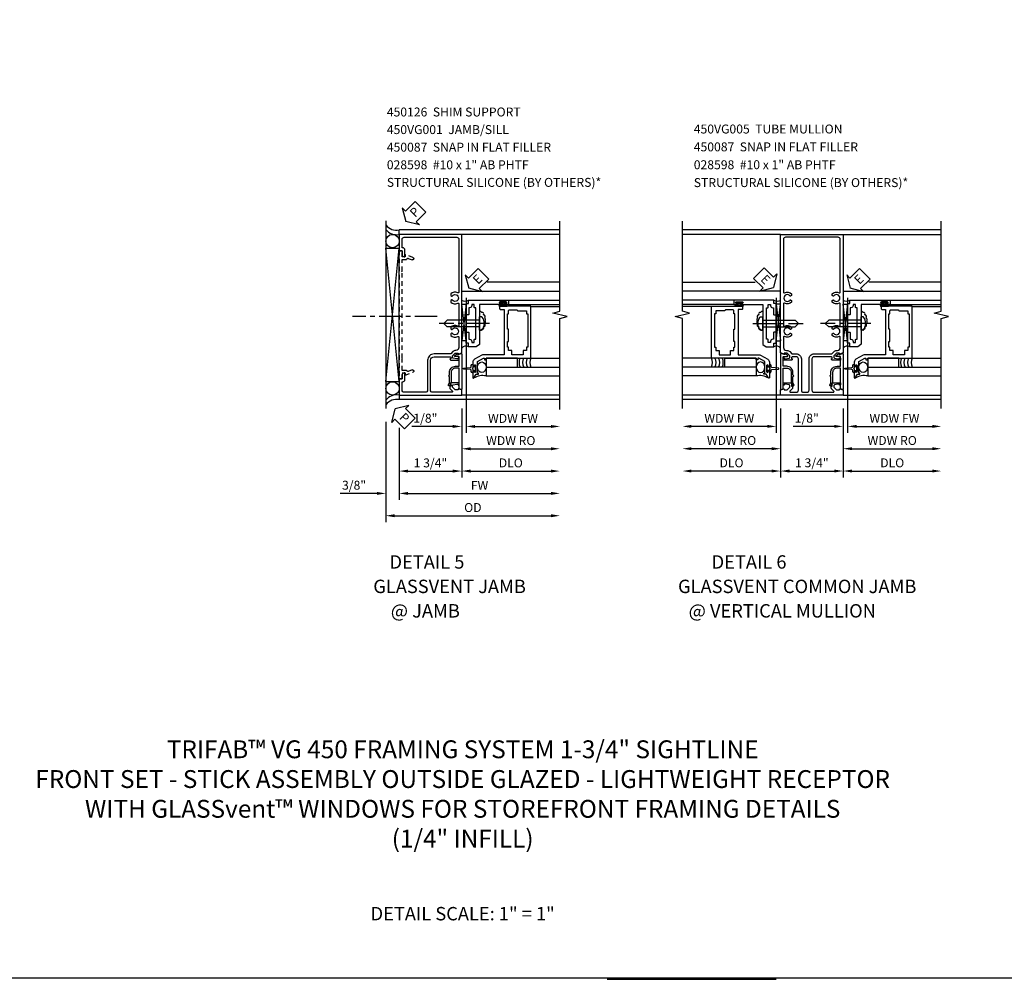
# Model space of a CAD drawing. Extents: x 0 to 92, y 0 to 61.
# Drawn here: x 23.2 to 50.8, y 0 to 26.8 of the extents above; entities that cross this region are included whole.
import ezdxf

# ---------------------------------------------------------------- set-up
doc = ezdxf.new("R2010")
doc.units = 0
doc.header["$LTSCALE"] = 0.5
doc.header["$MEASUREMENT"] = 0
doc.linetypes.add('CENTER', pattern=[2, 1.25, -0.25, 0.25, -0.25])
doc.linetypes.add('HIDDEN', pattern=[0.375, 0.25, -0.125])
doc.layers.get('0').update_dxf_attribs({"color": 4, "linetype": 'CONTINUOUS'})
for name, color, linetype in [('CENTER', 1, 'CENTER'), ('DIME', 2, 'CONTINUOUS'), ('FORMAT', 7, 'CONTINUOUS'), ('HIDDEN', 3, 'HIDDEN'), ('R-ANNO-DIMS', 3, 'CONTINUOUS'), ('TEXT', 3, 'CONTINUOUS')]:
    doc.layers.add(name, color=color, linetype=linetype)
doc.styles.get("Standard").update_dxf_attribs({"font": 'arial.ttf'})
doc.dimstyles.new('EXT_ON-OFF', dxfattribs={"dimscale": 2, "dimtxt": 0.125, "dimasz": 0.125, "dimexe": 0.09, "dimexo": 0.1875, "dimgap": 0.05, "dimtad": 3, "dimdec": 5, "dimzin": 3, "dimdsep": 46, "dimlunit": 5, "dimtxsty": 'STANDARD', "dimcen": 0, "dimse2": 1, "dimazin": 0, "dimtfac": 1, "dimtdec": 4, "dimtofl": 0, "dimtmove": 0, "dimatfit": 0, "dimfxl": 1, "dimfrac": 2, "dimtolj": 1, "dimtzin": 3, "dimarcsym": 0})
doc.dimstyles.new('EXT_ON-ON', dxfattribs={"dimscale": 2, "dimtxt": 0.125, "dimasz": 0.125, "dimexe": 0.09, "dimexo": 0.1875, "dimgap": 0.05, "dimtad": 3, "dimdec": 5, "dimzin": 3, "dimdsep": 46, "dimlunit": 5, "dimtxsty": 'STANDARD', "dimcen": 0, "dimazin": 0, "dimtfac": 1, "dimtdec": 4, "dimtofl": 0, "dimtmove": 0, "dimatfit": 0, "dimfxl": 1, "dimfrac": 2, "dimtolj": 1, "dimtzin": 3, "dimarcsym": 0})

# ---------------------------------------------------------------- blocks, each defined once
blk = doc.blocks.new('*D54')
at = {"layer": 'DIME', "color": 0, "lineweight": -2, "transparency": 16777216}
for p, q in [((44.5, 15.948), (44.5, 14.019)), ((46.25, 15.948), (46.25, 14.019)), ((44.75, 14.199), (46, 14.199))]:
    blk.add_line(p, q, dxfattribs=at)
at = {"layer": 'DIME', "color": 0, "transparency": 16777216}
for points in [[(44.75, 14.241), (44.75, 14.158), (44.5, 14.199)], [(46, 14.241), (46, 14.158), (46.25, 14.199)]]:
    blk.add_solid(points, dxfattribs=at)
at = {"layer": 'DIME', "color": 0, "transparency": 16777216, "insert": (45.375, 14.429), "char_height": 0.25, "attachment_point": 5}
blk.add_mtext('\\A1;1 3/4"', dxfattribs=at)
blk = doc.blocks.new('*D55')
at = {"layer": 'DIME', "color": 0, "lineweight": -2, "transparency": 16777216}
for p, q in [((44.5, 15.948), (44.5, 14.019)), ((44.25, 14.199), (42, 14.199))]:
    blk.add_line(p, q, dxfattribs=at)
at = {"layer": 'DIME', "color": 0, "transparency": 16777216}
for points in [[(42, 14.241), (42, 14.158), (41.75, 14.199)], [(44.25, 14.241), (44.25, 14.158), (44.5, 14.199)]]:
    blk.add_solid(points, dxfattribs=at)
at = {"layer": 'DIME', "color": 0, "transparency": 16777216, "insert": (43.125, 14.429), "char_height": 0.25, "attachment_point": 5}
blk.add_mtext('\\A1;DLO', dxfattribs=at)
blk = doc.blocks.new('*D56')
at = {"layer": 'DIME', "color": 0, "lineweight": -2, "transparency": 16777216}
for p, q in [((46.25, 15.948), (46.25, 14.019)), ((46.5, 14.199), (48.75, 14.199))]:
    blk.add_line(p, q, dxfattribs=at)
at = {"layer": 'DIME', "color": 0, "transparency": 16777216}
for points in [[(46.5, 14.241), (46.5, 14.158), (46.25, 14.199)], [(48.75, 14.241), (48.75, 14.158), (49, 14.199)]]:
    blk.add_solid(points, dxfattribs=at)
at = {"layer": 'DIME', "color": 0, "transparency": 16777216, "insert": (47.625, 14.429), "char_height": 0.25, "attachment_point": 5}
blk.add_mtext('\\A1;DLO', dxfattribs=at)
blk = doc.blocks.new('B450VG005')
for points in [[(0.583, -0.188), (0.784, -0.188, -0.414214), (0.804, -0.208), (0.804, -0.237, -0.414214), (0.784, -0.257), (0.772, -0.257), (0.772, -0.228), (0.734, -0.228), (0.632, -0.25, 0.354119), (0.616, -0.27), (0.616, -0.312), (0.683, -0.379, 0.198912), (0.701, -0.386), (0.772, -0.386), (0.772, -0.357), (0.875, -0.393), (0.875, -0.538), (-0.875, -0.538), (-0.875, -0.393), (-0.773, -0.357), (-0.773, -0.386), (-0.701, -0.386, 0.198912), (-0.683, -0.379), (-0.617, -0.312), (-0.617, -0.27, 0.354119), (-0.632, -0.25), (-0.735, -0.228), (-0.773, -0.228), (-0.773, -0.257), (-0.785, -0.257, -0.414214), (-0.805, -0.237), (-0.805, -0.208, -0.414214), (-0.785, -0.188), (-0.583, -0.188, -0.414214), (-0.545, -0.226), (-0.567, -0.226), (-0.567, -0.288), (-0.545, -0.288), (-0.545, -0.343, -0.198902), (-0.552, -0.36), (-0.615, -0.424, 0.668164), (-0.601, -0.458), (-0.435, -0.458, 0.414214), (-0.375, -0.398), (-0.375, 0.478, 0.414214), (-0.435, 0.538), (-0.542, 0.538, 0.414214), (-0.567, 0.513), (-0.567, 0.476), (-0.545, 0.476, -0.414214), (-0.583, 0.438), (-0.785, 0.438, -0.414214), (-0.805, 0.458), (-0.805, 0.487, -0.414214), (-0.785, 0.507), (-0.773, 0.507), (-0.773, 0.478), (-0.735, 0.478), (-0.632, 0.5, 0.354119), (-0.617, 0.52), (-0.617, 0.562), (-0.683, 0.629, 0.198912), (-0.701, 0.636), (-0.773, 0.636), (-0.773, 0.607), (-0.875, 0.643), (-0.875, 3.962), (0.875, 3.962), (0.875, 0.643), (0.772, 0.607), (0.772, 0.636), (0.701, 0.636, 0.198912), (0.683, 0.629), (0.616, 0.562), (0.616, 0.52, 0.354119), (0.632, 0.5), (0.734, 0.478), (0.772, 0.478), (0.772, 0.507), (0.784, 0.507, -0.414214), (0.804, 0.487), (0.804, 0.458, -0.414214), (0.784, 0.438), (0.583, 0.438, -0.414214), (0.544, 0.476), (0.566, 0.476), (0.566, 0.513, 0.414214), (0.541, 0.538), (0.06, 0.538, 0.414214), (0, 0.478), (0, -0.398, 0.414214), (0.06, -0.458), (0.601, -0.458, 0.668164), (0.615, -0.424), (0.552, -0.36, -0.198902), (0.544, -0.343), (0.544, -0.288), (0.566, -0.288), (0.566, -0.226), (0.544, -0.226, -0.414214)], [(-0.295, -0.398, 0.414214), (-0.235, -0.458), (-0.14, -0.458, 0.414214), (-0.08, -0.398), (-0.08, 0.478, -0.414214), (0.06, 0.618), (0.545, 0.618, 0.19902), (0.559, 0.624), (0.621, 0.685, -0.19902), (0.695, 0.716), (0.715, 0.716, 0.414214), (0.795, 0.796), (0.795, 1.088, 0.568098), (0.765, 1.105, -0.339754), (0.567, 1.137), (0.567, 1.181), (0.596, 1.198, -0.386545), (0.61, 1.195, 3.127286), (0.61, 1.306, -0.386545), (0.596, 1.303), (0.567, 1.32), (0.567, 1.364, -0.339754), (0.765, 1.396, 0.568098), (0.795, 1.413), (0.795, 2.019, 0.568098), (0.765, 2.036, -0.339754), (0.567, 2.068), (0.567, 2.112), (0.596, 2.129, -0.386545), (0.61, 2.126, 3.127286), (0.61, 2.237, -0.386545), (0.596, 2.234), (0.567, 2.251), (0.567, 2.295, -0.339754), (0.765, 2.327, 0.568098), (0.795, 2.344), (0.795, 3.822, 0.414214), (0.735, 3.882), (-0.735, 3.882, 0.414214), (-0.795, 3.822), (-0.795, 2.344, 0.568098), (-0.765, 2.327, -0.339754), (-0.567, 2.295), (-0.567, 2.251), (-0.596, 2.234, -0.386545), (-0.61, 2.237, 3.127286), (-0.61, 2.126, -0.386545), (-0.596, 2.129), (-0.567, 2.112), (-0.567, 2.068, -0.339754), (-0.765, 2.036, 0.568098), (-0.795, 2.019), (-0.795, 1.413, 0.568098), (-0.765, 1.396, -0.339754), (-0.567, 1.364), (-0.567, 1.32), (-0.596, 1.303, -0.386545), (-0.61, 1.306, 3.127286), (-0.61, 1.195, -0.386545), (-0.596, 1.198), (-0.567, 1.181), (-0.567, 1.137, -0.339754), (-0.765, 1.105, 0.568098), (-0.795, 1.088), (-0.795, 0.796, 0.414214), (-0.715, 0.716), (-0.695, 0.716, -0.19902), (-0.621, 0.685), (-0.559, 0.624, 0.19902), (-0.545, 0.618), (-0.435, 0.618, -0.414214), (-0.295, 0.478)]]:
    blk.add_lwpolyline(points, format="xyb", close=True)
blk = doc.blocks.new('B450087')
at = {"linetype": 'Continuous'}
blk.add_lwpolyline([(-0.169, 2.097, 0.414214), (-0.294, 1.972), (-0.294, 1.69, -0.137462), (-0.303, 1.659), (-0.355, 1.603, -0.549968), (-0.375, 1.619), (-0.345, 1.686, 0.104525), (-0.344, 1.69), (-0.344, 1.857, -1.134639), (-0.344, 1.897), (-0.344, 1.972, -0.414214), (-0.169, 2.147), (-0.08, 2.147, 0.414214), (-0.07, 2.157), (-0.07, 2.402, 0.414214), (-0.09, 2.422), (-0.108, 2.422), (-0.191, 2.422, -0.414214), (-0.201, 2.432), (-0.201, 2.435, -0.267949), (-0.185, 2.462), (-0.13, 2.493, -0.131652), (-0.125, 2.495), (-0.12, 2.495, -0.414214), (-0.114, 2.489), (-0.114, 2.481, 0.517064), (-0.101, 2.472), (-0.013, 2.503, -0.517064), (0, 2.493), (0, 1.506, -0.517064), (-0.013, 1.497), (-0.063, 1.514, -0.318336), (-0.07, 1.524), (-0.07, 2.087, 0.414214), (-0.08, 2.097)], format="xyb", close=True, dxfattribs=at)
blk = doc.blocks.new('B469014')
for points in [[(0.59, -0.5), (0.59, 0.08, 0.124204), (0.579, 0.123), (0.469, 0.328, 0.27582), (0.39, 0.375), (0.285, 0.375, 1), (0.285, 0.343), (0.291, 0.343, -1), (0.291, 0.299), (0.122, 0.299, -1), (0.122, 0.343), (0.128, 0.343, 1), (0.128, 0.375), (-0.048, 0.375, 0.767327), (-0.055, 0.347), (0.05, 0.284), (0.05, 0.219), (0.081, 0.219), (0.081, 0.25), (0.409, 0.25), (0.5, 0.08), (0.5, 0.05), (0.45, 0.05), (0.45, 0), (0.5, 0), (0.5, -1.25), (1.95, -1.25), (1.95, -0.405, 0.414214), (1.92, -0.375), (1.89, -0.375, 0.414214), (1.86, -0.405), (1.86, -0.5)], [(1.85, -0.65), (1.85, -0.85, -0.414214), (1.825, -0.875), (1.825, -0.875), (1.825, -1.125), (1.735, -1.125), (1.735, -1.16), (0.805, -1.16), (0.805, -1.125), (0.715, -1.125), (0.715, -1.08), (0.715, -1.035), (0.59, -1.035), (0.59, -0.715), (0.715, -0.715), (0.715, -0.625), (0.805, -0.625), (0.805, -0.59), (0.962, -0.59), (0.962, -0.625), (1.312, -0.625), (1.312, -0.59), (1.735, -0.59), (1.735, -0.625), (1.825, -0.625, -0.414214)]]:
    blk.add_lwpolyline(points, format="xyb", close=True)
blk = doc.blocks.new('B469002')
blk.add_lwpolyline([(2.362, 0.187), (2.104, 0.187), (2.094, 0.197), (2.084, 0.187), (1.516, 0.187, -0.237409), (1.504, 0.193), (1.44, 0.279, -0.160975), (1.438, 0.288), (1.438, 0.485, -0.414214), (1.453, 0.5), (1.538, 0.5), (1.538, 0.548, -0.414214), (1.553, 0.563), (1.834, 0.563, -0.414214), (1.849, 0.548), (1.849, 0.503, -0.414214), (1.834, 0.488), (1.653, 0.488), (1.653, 0.469, -0.414214), (1.593, 0.409), (1.563, 0.409), (1.563, 0.339), (1.638, 0.339, -0.414214), (1.653, 0.324), (1.653, 0.297), (2.535, 0.297), (2.535, 0.324, -0.414214), (2.55, 0.339), (2.625, 0.339), (2.625, 0.409), (2.595, 0.409, -0.414214), (2.535, 0.469), (2.535, 0.488), (2.353, 0.488, -0.414214), (2.338, 0.503), (2.338, 0.548, -0.414214), (2.353, 0.563), (2.635, 0.563, -0.414214), (2.65, 0.548), (2.65, 0.5), (2.735, 0.5, -0.414214), (2.75, 0.485), (2.75, -0.61, -0.414214), (2.735, -0.625), (2.64, -0.625, -0.414214), (2.625, -0.61), (2.625, -0.547, -1), (2.657, -0.547), (2.657, -0.553, 1), (2.701, -0.553), (2.701, -0.384, 1), (2.657, -0.384), (2.657, -0.39, -1), (2.625, -0.39), (2.625, 0.187)], format="xyb", close=True)
blk = doc.blocks.new('B028598')
for p, q in [((-0.057, 0.186), (0, 0.186)), ((0, 0.186), (0, -0.186)), ((0, 0.095), (0.905, 0.095)), ((1, 0), (0.905, 0.095)), ((-0.057, -0.186), (0, -0.186)), ((0, -0.095), (0.905, -0.095)), ((1, 0), (0.905, -0.095))]:
    blk.add_line(p, q)
for centre, radius, start, end in [((0.162, 0), 0.295, 142.702, 217.298), ((-0.057, 0.166), 0.02, 89.9999, 142.7021), ((-0.057, -0.166), 0.02, 217.2977, 270)]:
    blk.add_arc(centre, radius, start, end)
at = {"layer": 'CENTER'}
blk.add_line((-0.279, 0), (1.135, 0), dxfattribs=at)
blk = doc.blocks.new('ESEAL2')
at = {"layer": 'TEXT', "color": 7}
for p, q in [((0.196, 0.338), (0, 0)), ((0.196, 0.21), (0.196, 0.338)), ((0.196, -0.338), (0, 0)), ((0.575, 0.21), (0.196, 0.21)), ((0.575, 0.21), (0.575, -0.21)), ((0.575, -0.21), (0.196, -0.21)), ((0.196, -0.21), (0.196, -0.338))]:
    blk.add_line(p, q, dxfattribs=at)
at = {"layer": 'TEXT', "color": 3}
blk.add_text('E', height=0.25, dxfattribs=at).set_placement((0.247, -0.116))
blk = doc.blocks.new('*D57')
at = {"layer": 'DIME', "color": 0, "lineweight": -2, "transparency": 16777216}
for p, q in [((46.375, 19.053), (46.375, 15.269)), ((46.25, 15.95), (46.25, 15.269)), ((46, 15.449), (44.855, 15.449)), ((46.625, 15.449), (46.875, 15.449))]:
    blk.add_line(p, q, dxfattribs=at)
at = {"layer": 'DIME', "color": 0, "transparency": 16777216}
for points in [[(46, 15.491), (46, 15.408), (46.25, 15.449)], [(46.625, 15.491), (46.625, 15.408), (46.375, 15.449)]]:
    blk.add_solid(points, dxfattribs=at)
at = {"layer": 'DIME', "color": 0, "transparency": 16777216, "insert": (45.233, 15.679), "char_height": 0.25, "attachment_point": 5}
blk.add_mtext('\\A1;1/8"', dxfattribs=at)
blk = doc.blocks.new('*D58')
at = {"layer": 'DIME', "color": 0, "lineweight": -2, "transparency": 16777216}
for p, q in [((46.375, 19.053), (46.375, 15.269)), ((46.625, 15.449), (48.75, 15.449))]:
    blk.add_line(p, q, dxfattribs=at)
at = {"layer": 'DIME', "color": 0, "transparency": 16777216}
for points in [[(46.625, 15.491), (46.625, 15.408), (46.375, 15.449)], [(48.75, 15.491), (48.75, 15.408), (49, 15.449)]]:
    blk.add_solid(points, dxfattribs=at)
at = {"layer": 'DIME', "color": 0, "transparency": 16777216, "insert": (47.687, 15.674), "char_height": 0.25, "attachment_point": 5}
blk.add_mtext('\\A1;WDW FW', dxfattribs=at)
blk = doc.blocks.new('*D59')
at = {"layer": 'DIME', "color": 0, "lineweight": -2, "transparency": 16777216}
for p, q in [((46.25, 15.95), (46.25, 14.644)), ((46.5, 14.824), (48.75, 14.824))]:
    blk.add_line(p, q, dxfattribs=at)
at = {"layer": 'DIME', "color": 0, "transparency": 16777216}
for points in [[(46.5, 14.866), (46.5, 14.783), (46.25, 14.824)], [(48.75, 14.866), (48.75, 14.783), (49, 14.824)]]:
    blk.add_solid(points, dxfattribs=at)
at = {"layer": 'DIME', "color": 0, "transparency": 16777216, "insert": (47.625, 15.054), "char_height": 0.25, "attachment_point": 5}
blk.add_mtext('\\A1;WDW RO', dxfattribs=at)
blk = doc.blocks.new('ESEAL1')
at = {"layer": 'TEXT', "color": 7}
for p, q in [((-0.196, 0.338), (0, 0)), ((-0.196, 0.21), (-0.196, 0.338)), ((-0.575, 0.21), (-0.575, -0.21)), ((-0.575, 0.21), (-0.196, 0.21)), ((-0.196, -0.338), (0, 0)), ((-0.575, -0.21), (-0.196, -0.21)), ((-0.196, -0.21), (-0.196, -0.338))]:
    blk.add_line(p, q, dxfattribs=at)
at = {"layer": 'TEXT', "color": 3}
blk.add_text('E', height=0.25, dxfattribs=at).set_placement((-0.413, -0.116))
blk = doc.blocks.new('*D60')
at = {"layer": 'DIME', "color": 0, "lineweight": -2, "transparency": 16777216}
for p, q in [((44.376, 19.053), (44.376, 15.269)), ((44.126, 15.449), (42.001, 15.449))]:
    blk.add_line(p, q, dxfattribs=at)
at = {"layer": 'DIME', "color": 0, "transparency": 16777216}
for points in [[(42.001, 15.491), (42.001, 15.408), (41.751, 15.449)], [(44.126, 15.491), (44.126, 15.408), (44.376, 15.449)]]:
    blk.add_solid(points, dxfattribs=at)
at = {"layer": 'DIME', "color": 0, "transparency": 16777216, "insert": (43.063, 15.674), "char_height": 0.25, "attachment_point": 5}
blk.add_mtext('\\A1;WDW FW', dxfattribs=at)
blk = doc.blocks.new('*D61')
at = {"layer": 'DIME', "color": 0, "lineweight": -2, "transparency": 16777216}
for p, q in [((44.501, 15.95), (44.501, 14.644)), ((44.251, 14.824), (42.001, 14.824))]:
    blk.add_line(p, q, dxfattribs=at)
at = {"layer": 'DIME', "color": 0, "transparency": 16777216}
for points in [[(42.001, 14.866), (42.001, 14.783), (41.751, 14.824)], [(44.251, 14.866), (44.251, 14.783), (44.501, 14.824)]]:
    blk.add_solid(points, dxfattribs=at)
at = {"layer": 'DIME', "color": 0, "transparency": 16777216, "insert": (43.126, 15.054), "char_height": 0.25, "attachment_point": 5}
blk.add_mtext('\\A1;WDW RO', dxfattribs=at)
blk = doc.blocks.new('*D88')
at = {"layer": 'DIME', "color": 0, "lineweight": -2, "transparency": 16777216}
for p, q in [((33.444, 15.578), (33.444, 13.393)), ((33.819, 15.406), (33.819, 13.393)), ((33.194, 13.573), (32.166, 13.573)), ((34.069, 13.573), (34.319, 13.573))]:
    blk.add_line(p, q, dxfattribs=at)
at = {"layer": 'DIME', "color": 0, "transparency": 16777216}
for points in [[(33.194, 13.615), (33.194, 13.531), (33.444, 13.573)], [(34.069, 13.615), (34.069, 13.531), (33.819, 13.573)]]:
    blk.add_solid(points, dxfattribs=at)
at = {"layer": 'DIME', "color": 0, "transparency": 16777216, "insert": (32.555, 13.802), "char_height": 0.25, "attachment_point": 5}
blk.add_mtext('\\A1;3/8"', dxfattribs=at)
blk = doc.blocks.new('*D89')
at = {"layer": 'DIME', "color": 0, "lineweight": -2, "transparency": 16777216}
for p, q in [((35.569, 15.948), (35.569, 14.018)), ((35.819, 14.198), (38.069, 14.198))]:
    blk.add_line(p, q, dxfattribs=at)
at = {"layer": 'DIME', "color": 0, "transparency": 16777216}
for points in [[(35.819, 14.24), (35.819, 14.156), (35.569, 14.198)], [(38.069, 14.24), (38.069, 14.156), (38.319, 14.198)]]:
    blk.add_solid(points, dxfattribs=at)
at = {"layer": 'DIME', "color": 0, "transparency": 16777216, "insert": (36.944, 14.427), "char_height": 0.25, "attachment_point": 5}
blk.add_mtext('\\A1;DLO', dxfattribs=at)
blk = doc.blocks.new('*D90')
at = {"layer": 'DIME', "color": 0, "lineweight": -2, "transparency": 16777216}
for p, q in [((35.569, 15.948), (35.569, 14.018)), ((33.819, 15.406), (33.819, 14.018)), ((34.069, 14.198), (35.319, 14.198))]:
    blk.add_line(p, q, dxfattribs=at)
at = {"layer": 'DIME', "color": 0, "transparency": 16777216}
for points in [[(34.069, 14.24), (34.069, 14.156), (33.819, 14.198)], [(35.319, 14.24), (35.319, 14.156), (35.569, 14.198)]]:
    blk.add_solid(points, dxfattribs=at)
at = {"layer": 'DIME', "color": 0, "transparency": 16777216, "insert": (34.694, 14.427), "char_height": 0.25, "attachment_point": 5}
blk.add_mtext('\\A1;1 3/4"', dxfattribs=at)
blk = doc.blocks.new('*D91')
at = {"layer": 'DIME', "color": 0, "lineweight": -2, "transparency": 16777216}
for p, q in [((33.819, 15.406), (33.819, 13.393)), ((34.069, 13.573), (38.069, 13.573))]:
    blk.add_line(p, q, dxfattribs=at)
at = {"layer": 'DIME', "color": 0, "transparency": 16777216}
for points in [[(34.069, 13.615), (34.069, 13.531), (33.819, 13.573)], [(38.069, 13.615), (38.069, 13.531), (38.319, 13.573)]]:
    blk.add_solid(points, dxfattribs=at)
at = {"layer": 'DIME', "color": 0, "transparency": 16777216, "insert": (36.069, 13.798), "char_height": 0.25, "attachment_point": 5}
blk.add_mtext('\\A1;FW', dxfattribs=at)
blk = doc.blocks.new('*D92')
at = {"layer": 'DIME', "color": 0, "lineweight": -2, "transparency": 16777216}
for p, q in [((33.444, 15.578), (33.444, 12.768)), ((33.694, 12.948), (38.069, 12.948))]:
    blk.add_line(p, q, dxfattribs=at)
at = {"layer": 'DIME', "color": 0, "transparency": 16777216}
for points in [[(33.694, 12.99), (33.694, 12.906), (33.444, 12.948)], [(38.069, 12.99), (38.069, 12.906), (38.319, 12.948)]]:
    blk.add_solid(points, dxfattribs=at)
at = {"layer": 'DIME', "color": 0, "transparency": 16777216, "insert": (35.882, 13.177), "char_height": 0.25, "attachment_point": 5}
blk.add_mtext('\\A1;OD', dxfattribs=at)
blk = doc.blocks.new('PSEAL2')
at = {"layer": 'TEXT', "color": 7}
for p, q in [((0.196, 0.338), (0, 0)), ((0.196, 0.21), (0.196, 0.338)), ((0.196, -0.338), (0, 0)), ((0.575, 0.21), (0.196, 0.21)), ((0.575, 0.21), (0.575, -0.21)), ((0.196, -0.21), (0.196, -0.338)), ((0.575, -0.21), (0.196, -0.21))]:
    blk.add_line(p, q, dxfattribs=at)
at = {"layer": 'TEXT', "color": 3}
blk.add_text('P', height=0.25, dxfattribs=at).set_placement((0.247, -0.116))
blk = doc.blocks.new('B450VG001')
blk.add_lwpolyline([(0.569, 0.624, -0.19902), (0.555, 0.618), (0.1, 0.618, 0.414214), (-0.08, 0.438), (-0.08, -0.398, -0.414214), (-0.14, -0.458), (-0.735, -0.458, -0.414214), (-0.795, -0.398), (-0.795, -0.164), (-0.777, -0.164, 0.414214), (-0.715, -0.102), (-0.715, 0.086), (-0.733, 0.086, 0.414214), (-0.795, 0.024), (-0.795, -0.084), (-0.875, -0.084), (-0.875, -0.538), (0.875, -0.538), (0.875, -0.393), (0.772, -0.357), (0.772, -0.386), (0.701, -0.386, -0.198912), (0.683, -0.379), (0.616, -0.312), (0.616, -0.27, -0.354119), (0.632, -0.25), (0.734, -0.228), (0.772, -0.228), (0.772, -0.257), (0.784, -0.257, 0.414214), (0.804, -0.237), (0.804, -0.208, 0.414214), (0.784, -0.188), (0.583, -0.188, 0.414214), (0.544, -0.226), (0.566, -0.226), (0.566, -0.288), (0.544, -0.288), (0.544, -0.343, 0.198902), (0.552, -0.36), (0.615, -0.424, -0.668164), (0.601, -0.458), (0.06, -0.458, -0.414214), (0, -0.398), (0, 0.438, -0.414214), (0.1, 0.538), (0.541, 0.538, -0.414214), (0.566, 0.513), (0.566, 0.476), (0.544, 0.476, 0.414214), (0.583, 0.438), (0.784, 0.438, 0.414214), (0.804, 0.458), (0.804, 0.487, 0.414214), (0.784, 0.507), (0.772, 0.507), (0.772, 0.478), (0.734, 0.478), (0.632, 0.5, -0.354119), (0.616, 0.52), (0.616, 0.562), (0.683, 0.629, -0.198912), (0.701, 0.636), (0.772, 0.636), (0.772, 0.607), (0.875, 0.643), (0.875, 3.962), (-0.875, 3.962), (-0.875, 3.508), (-0.795, 3.508), (-0.795, 3.4, 0.414214), (-0.733, 3.338), (-0.715, 3.338), (-0.715, 3.526, 0.414214), (-0.777, 3.588), (-0.795, 3.588), (-0.795, 3.822, -0.414214), (-0.735, 3.882), (0.735, 3.882, -0.414214), (0.795, 3.822), (0.795, 2.344, -0.568098), (0.765, 2.327, 0.339754), (0.567, 2.295), (0.567, 2.251), (0.596, 2.234, 0.386545), (0.61, 2.237, -3.127286), (0.61, 2.126, 0.386545), (0.596, 2.129), (0.567, 2.112), (0.567, 2.068, 0.339754), (0.765, 2.036, -0.568098), (0.795, 2.019), (0.795, 1.413, -0.568098), (0.765, 1.396, 0.339754), (0.567, 1.364), (0.567, 1.32), (0.596, 1.303, 0.386545), (0.61, 1.306, -3.127286), (0.61, 1.195, 0.386545), (0.596, 1.198), (0.567, 1.181), (0.567, 1.137, 0.339754), (0.765, 1.105, -0.568098), (0.795, 1.088), (0.795, 0.796, -0.414214), (0.715, 0.716), (0.705, 0.716, 0.19902), (0.631, 0.685)], format="xyb", close=True)
blk = doc.blocks.new('B450126-S')
blk.add_lwpolyline([(0.674, 1.679, -0.315299), (0.655, 1.693), (0.654, 1.696, 0.415727), (0.628, 1.707), (0.516, 1.667, -0.998593), (0.492, 1.732), (0.709, 1.811), (0.709, 1.749), (0.795, 1.749), (0.795, 1.919), (0.875, 1.919), (0.875, -1.67), (0.795, -1.67), (0.795, -1.5), (0.709, -1.5), (0.709, -1.563), (0.492, -1.484, -1.000483), (0.516, -1.418), (0.628, -1.459, 0.414245), (0.654, -1.447), (0.655, -1.444, -0.315517), (0.674, -1.43), (0.795, -1.43), (0.795, -1.104), (0.805, -1.094), (0.795, -1.084), (0.795, 1.333), (0.805, 1.343), (0.795, 1.353), (0.795, 1.679), (0.674, 1.679)], format="xyb", close=True)
blk = doc.blocks.new('*D93')
at = {"layer": 'DIME', "color": 0, "lineweight": -2, "transparency": 16777216}
for p, q in [((35.694, 19.052), (35.694, 15.268)), ((35.569, 15.948), (35.569, 15.268)), ((35.319, 15.448), (34.174, 15.448)), ((35.944, 15.448), (36.194, 15.448))]:
    blk.add_line(p, q, dxfattribs=at)
at = {"layer": 'DIME', "color": 0, "transparency": 16777216}
for points in [[(35.319, 15.489), (35.319, 15.406), (35.569, 15.448)], [(35.944, 15.489), (35.944, 15.406), (35.694, 15.448)]]:
    blk.add_solid(points, dxfattribs=at)
at = {"layer": 'DIME', "color": 0, "transparency": 16777216, "insert": (34.552, 15.677), "char_height": 0.25, "attachment_point": 5}
blk.add_mtext('\\A1;1/8"', dxfattribs=at)
blk = doc.blocks.new('*D94')
at = {"layer": 'DIME', "color": 0, "lineweight": -2, "transparency": 16777216}
for p, q in [((35.694, 19.052), (35.694, 15.268)), ((35.944, 15.448), (38.069, 15.448))]:
    blk.add_line(p, q, dxfattribs=at)
at = {"layer": 'DIME', "color": 0, "transparency": 16777216}
for points in [[(35.944, 15.489), (35.944, 15.406), (35.694, 15.448)], [(38.069, 15.489), (38.069, 15.406), (38.319, 15.448)]]:
    blk.add_solid(points, dxfattribs=at)
at = {"layer": 'DIME', "color": 0, "transparency": 16777216, "insert": (37.006, 15.673), "char_height": 0.25, "attachment_point": 5}
blk.add_mtext('\\A1;WDW FW', dxfattribs=at)
blk = doc.blocks.new('*D95')
at = {"layer": 'DIME', "color": 0, "lineweight": -2, "transparency": 16777216}
for p, q in [((35.569, 15.948), (35.569, 14.643)), ((35.819, 14.823), (38.069, 14.823))]:
    blk.add_line(p, q, dxfattribs=at)
at = {"layer": 'DIME', "color": 0, "transparency": 16777216}
for points in [[(35.819, 14.864), (35.819, 14.781), (35.569, 14.823)], [(38.069, 14.864), (38.069, 14.781), (38.319, 14.823)]]:
    blk.add_solid(points, dxfattribs=at)
at = {"layer": 'DIME', "color": 0, "transparency": 16777216, "insert": (36.944, 15.052), "char_height": 0.25, "attachment_point": 5}
blk.add_mtext('\\A1;WDW RO', dxfattribs=at)

msp = doc.modelspace()

# ---------------------------------------------------------------- linework, layer by layer
for p, q in [((33.444345, 21.202664), (33.444345, 15.952664)), ((38.3192, 20.948277), (33.819345, 20.948277)), ((33.819345, 20.823277), (33.819345, 20.948277)), ((38.3192, 20.823277), (35.569345, 20.823277)), ((49.000001, 20.948277), (41.75029, 20.948277)), ((44.500146, 20.823277), (41.75029, 20.823277)), ((46.250146, 20.823277), (49.000001, 20.823277)), ((33.444345, 16.703479), (33.818845, 20.440123)), ((33.819345, 16.703479), (33.444345, 20.440123)), ((33.444345, 20.440123), (33.818845, 20.440123)), ((33.819345, 16.703479), (33.819345, 20.440123)), ((38.3192, 19.48734), (36.286506, 19.48734)), ((41.75029, 19.48734), (43.782984, 19.48734)), ((49.000001, 19.48734), (46.967307, 19.48734)), ((35.569845, 19.23734), (38.324072, 19.23734)), ((44.499646, 19.23734), (41.745418, 19.23734)), ((46.250646, 19.23734), (49.004873, 19.23734)), ((35.694345, 18.869837), (35.5692, 17.840549)), ((35.694345, 17.840549), (35.569345, 18.869837)), ((35.569345, 18.869837), (35.694345, 18.869837)), ((35.694345, 17.840549), (35.694345, 18.869837)), ((36.820345, 18.81179), (36.632345, 18.81179)), ((36.633345, 18.86179), (36.696845, 18.86179)), ((36.820345, 18.85479), (36.633345, 18.85479)), ((36.820345, 18.81879), (36.633345, 18.81879)), ((36.633345, 18.81179), (36.81438, 18.81179)), ((36.696845, 18.903195), (36.696845, 18.86179)), ((36.756845, 18.86179), (36.756845, 18.903195)), ((36.820345, 18.86179), (36.756845, 18.86179)), ((36.867345, 18.98679), (38.3192, 18.98679)), ((36.867345, 18.86179), (38.3192, 18.86179)), ((37.507345, 18.810735), (38.3192, 18.810735)), ((43.202146, 18.98679), (41.75029, 18.98679)), ((43.202146, 18.86179), (41.75029, 18.86179)), ((42.562146, 18.810735), (41.75029, 18.810735)), ((43.249146, 18.86179), (43.312646, 18.86179)), ((43.249146, 18.85479), (43.436146, 18.85479)), ((43.249146, 18.81879), (43.436146, 18.81879)), ((43.249146, 18.81179), (43.437146, 18.81179)), ((43.436146, 18.81179), (43.255111, 18.81179)), ((43.312646, 18.86179), (43.312646, 18.903195)), ((43.372646, 18.903195), (43.372646, 18.86179)), ((43.436146, 18.86179), (43.372646, 18.86179)), ((44.375146, 17.840549), (44.375146, 18.869837)), ((44.375146, 17.840549), (44.500146, 18.869837)), ((44.375146, 18.869837), (44.50029, 17.840549)), ((44.500146, 18.869837), (44.375146, 18.869837)), ((46.375146, 18.869837), (46.250001, 17.840549)), ((46.375146, 17.840549), (46.250146, 18.869837)), ((46.250146, 18.869837), (46.375146, 18.869837)), ((46.375146, 17.840549), (46.375146, 18.869837)), ((47.501146, 18.81179), (47.313146, 18.81179)), ((47.314146, 18.86179), (47.377646, 18.86179)), ((47.501146, 18.85479), (47.314146, 18.85479)), ((47.501146, 18.81879), (47.314146, 18.81879)), ((47.314146, 18.81179), (47.495181, 18.81179)), ((47.377646, 18.903195), (47.377646, 18.86179)), ((47.437646, 18.86179), (47.437646, 18.903195)), ((47.501146, 18.86179), (47.437646, 18.86179)), ((47.548146, 18.98679), (49.000001, 18.98679)), ((47.548146, 18.86179), (49.000001, 18.86179)), ((48.188146, 18.810735), (49.000001, 18.810735)), ((35.694345, 17.840549), (35.5692, 17.840549)), ((44.375146, 17.840549), (44.50029, 17.840549)), ((46.375146, 17.840549), (46.250001, 17.840549)), ((36.257345, 17.11179), (38.3192, 17.11179)), ((36.257345, 17.11179), (36.257345, 16.86179)), ((37.507345, 17.36179), (38.3192, 17.36179)), ((42.562146, 17.36179), (41.75029, 17.36179)), ((43.812146, 17.11179), (41.75029, 17.11179)), ((43.812146, 17.11179), (43.812146, 16.86179)), ((46.938146, 17.11179), (49.000001, 17.11179)), ((46.938146, 17.11179), (46.938146, 16.86179)), ((48.188146, 17.36179), (49.000001, 17.36179)), ((36.257345, 16.86179), (38.3192, 16.86179)), ((43.812146, 16.86179), (41.75029, 16.86179)), ((46.938146, 16.86179), (49.000001, 16.86179)), ((33.444345, 16.703479), (33.818845, 16.703479)), ((33.819345, 16.323277), (33.819345, 16.198277)), ((38.319288, 16.32339), (35.569345, 16.323277)), ((44.500146, 16.323277), (41.75029, 16.323277)), ((46.250146, 16.323277), (49.000001, 16.323277)), ((38.319293, 16.198277), (33.819345, 16.198277)), ((49.000001, 16.198277), (41.75029, 16.198277))]:
    msp.add_line(p, q)
for points in [[(38.31931, 15.924277), (38.3192, 18.473267), (38.51918, 18.523287), (38.1192, 18.623267), (38.3192, 18.673267), (38.3192, 21.198277)], [(41.75029, 15.948277), (41.75029, 18.473267), (41.55031, 18.523287), (41.95029, 18.623267), (41.75029, 18.673267), (41.75029, 21.198277)], [(49.000001, 15.948277), (49.000001, 18.473267), (49.199981, 18.523287), (48.800001, 18.623267), (49.000001, 18.673267), (49.000001, 21.198277)]]:
    msp.add_lwpolyline(points)
for points in [[(36.820595, 18.903195), (36.756845, 18.903195), (36.741845, 18.903195), (36.726845, 18.888195), (36.711845, 18.903195), (36.696845, 18.903195), (36.633095, 18.903195), (36.633095, 18.931195), (36.820595, 18.931195)], [(43.248896, 18.903195), (43.312646, 18.903195), (43.327646, 18.903195), (43.342646, 18.888195), (43.357646, 18.903195), (43.372646, 18.903195), (43.436396, 18.903195), (43.436396, 18.931195), (43.248896, 18.931195)], [(47.501396, 18.903195), (47.437646, 18.903195), (47.422646, 18.903195), (47.407646, 18.888195), (47.392646, 18.903195), (47.377646, 18.903195), (47.313896, 18.903195), (47.313896, 18.931195), (47.501396, 18.931195)], [(35.878305, 17.083043), (35.863305, 17.068043), (35.878305, 17.053043), (35.878305, 17.015202), (35.928305, 17.015202), (35.928305, 16.974293), (35.956305, 16.974293), (35.956305, 17.161793), (35.928305, 17.161793), (35.928305, 17.120883), (35.878305, 17.120883)], [(36.257345, 17.11179), (37.132345, 17.11179), (37.132345, 17.36179), (36.257345, 17.36179)], [(43.812146, 17.11179), (42.937146, 17.11179), (42.937146, 17.36179), (43.812146, 17.36179)], [(44.191185, 17.083043), (44.206185, 17.068043), (44.191185, 17.053043), (44.191185, 17.015202), (44.141185, 17.015202), (44.141185, 16.974293), (44.113185, 16.974293), (44.113185, 17.161793), (44.141185, 17.161793), (44.141185, 17.120883), (44.191185, 17.120883)], [(46.559107, 17.083043), (46.544107, 17.068043), (46.559107, 17.053043), (46.559107, 17.015202), (46.609107, 17.015202), (46.609107, 16.974293), (46.637107, 16.974293), (46.637107, 17.161793), (46.609107, 17.161793), (46.609107, 17.120883), (46.559107, 17.120883)], [(46.938146, 17.11179), (47.813146, 17.11179), (47.813146, 17.36179), (46.938146, 17.36179)]]:
    msp.add_lwpolyline(points, close=True)
for points in [[(35.878305, 17.015202), (35.878305, 16.943043, -0.414213562), (35.838305, 16.983043), (35.838305, 17.012626, 0.397241247), (35.814762, 17.037584), (35.629453, 17.053067, -0.94470647), (35.629453, 17.083018), (35.814762, 17.098501, 0.397241247), (35.838305, 17.123459), (35.838305, 17.153043, -0.414213562), (35.878305, 17.193043), (35.878305, 17.120883)], [(44.191185, 17.015202), (44.191185, 16.943043, 0.414213562), (44.231185, 16.983043), (44.231185, 17.012626, -0.397241247), (44.254728, 17.037584), (44.440037, 17.053067, 0.94470647), (44.440037, 17.083018), (44.254728, 17.098501, -0.397241247), (44.231185, 17.123459), (44.231185, 17.153043, 0.414213562), (44.191185, 17.193043), (44.191185, 17.120883)], [(46.559107, 17.015202), (46.559107, 16.943043, -0.414213562), (46.519107, 16.983043), (46.519107, 17.012626, 0.397241247), (46.495563, 17.037584), (46.310254, 17.053067, -0.94470647), (46.310254, 17.083018), (46.495563, 17.098501, 0.397241247), (46.519107, 17.123459), (46.519107, 17.153043, -0.414213562), (46.559107, 17.193043), (46.559107, 17.120883)]]:
    msp.add_lwpolyline(points, format="xyb")
for centre in [(33.631845, 20.636119), (33.631845, 16.510435)]:
    msp.add_circle(centre, 0.1875)
for centre, radius, start, end in [((33.748688, 21.328895), 0.387121, 218.1708195, 280.5164611), ((33.748688, 21.203895), 0.387121, 218.1708195, 280.5164611), ((35.658345, 19.135298), 0.178687, 236.355309, 303.644691), ((36.633345, 18.83679), 0.025, 90, 270), ((36.633345, 18.83679), 0.018, 90, 270), ((36.820345, 18.83679), 0.025, 270, 90), ((36.820345, 18.83679), 0.018, 270, 90), ((43.249146, 18.83679), 0.025, 90, 270), ((43.249146, 18.83679), 0.018, 90, 270), ((43.436146, 18.83679), 0.025, 270, 90), ((43.436146, 18.83679), 0.018, 270, 90), ((44.411146, 19.135298), 0.178687, 236.355309, 303.644691), ((46.339146, 19.135298), 0.178687, 236.355309, 303.644691), ((47.314146, 18.83679), 0.025, 90, 270), ((47.314146, 18.83679), 0.018, 90, 270), ((47.501146, 18.83679), 0.025, 270, 90), ((47.501146, 18.83679), 0.018, 270, 90), ((36.085816, 18.615654), 0.049603, 28.5177854, 108.1741158), ((36.142029, 18.595652), 0.045472, 328.8395327, 106.1243481), ((36.174522, 18.52178), 0.05075, 312.8771968, 82.7338368), ((36.189155, 18.437201), 0.051397, 318.7463457, 67.2227767), ((43.880335, 18.437201), 0.051397, 112.7772233, 221.2536543), ((43.894968, 18.52178), 0.05075, 97.2661632, 227.1228032), ((43.927461, 18.595652), 0.045472, 73.8756519, 211.1604673), ((43.983674, 18.615654), 0.049603, 71.8258842, 151.4822146), ((46.766617, 18.615654), 0.049603, 28.5177854, 108.1741158), ((46.82283, 18.595652), 0.045472, 328.8395327, 106.1243481), ((46.855323, 18.52178), 0.05075, 312.8771968, 82.7338368), ((46.869956, 18.437201), 0.051397, 318.7463457, 67.2227767), ((36.142029, 18.210968), 0.045472, 253.8756519, 31.1604673), ((36.174522, 18.284839), 0.05075, 277.2661632, 47.1228033), ((36.189155, 18.369419), 0.051397, 292.7772234, 41.2536543), ((43.880335, 18.369419), 0.051397, 138.7463457, 247.2227766), ((43.894968, 18.284839), 0.05075, 132.8771967, 262.7338368), ((43.927461, 18.210968), 0.045472, 148.8395327, 286.1243481), ((46.82283, 18.210968), 0.045472, 253.8756519, 31.1604673), ((46.855323, 18.284839), 0.05075, 277.2661632, 47.1228033), ((46.869956, 18.369419), 0.051397, 292.7772234, 41.2536543), ((36.085816, 18.190966), 0.049603, 251.8258842, 331.4822146), ((43.983674, 18.190966), 0.049603, 208.5177854, 288.1741158), ((46.766617, 18.190966), 0.049603, 251.8258842, 331.4822146), ((35.684121, 17.563209), 0.139225, 56.1175723, 145.6327034), ((44.385369, 17.563209), 0.139225, 34.3672966, 123.8824277), ((46.364922, 17.563209), 0.139225, 56.1175723, 145.6327034), ((37.423851, 17.23679), 0.25, 150, 210), ((37.523851, 17.23679), 0.25, 150, 210), ((37.623851, 17.23679), 0.25, 150, 210), ((37.722805, 17.23651), 0.248955, 149.9355198, 210.0644802), ((42.346685, 17.23651), 0.248955, 329.9355198, 30.0644802), ((42.445639, 17.23679), 0.25, 330, 30), ((42.545639, 17.23679), 0.25, 330, 30), ((42.645639, 17.23679), 0.25, 330, 30), ((48.104652, 17.23679), 0.25, 150, 210), ((48.204652, 17.23679), 0.25, 150, 210), ((48.304652, 17.23679), 0.25, 150, 210), ((48.403606, 17.23651), 0.248955, 149.9355198, 210.0644802), ((36.160426, 16.372569), 0.498729, 78.7943061, 121.1399916), ((43.909065, 16.372569), 0.498729, 58.8600084, 101.2056939), ((46.841227, 16.372569), 0.498729, 78.7943061, 121.1399916), ((33.748688, 15.942659), 0.387121, 79.4835389, 141.8291805), ((33.748688, 15.817659), 0.387121, 79.4835389, 141.8291805)]:
    msp.add_arc(centre, radius, start, end)
for centre in [(36.132345, 17.10654), (46.813146, 17.10654)]:
    msp.add_ellipse(centre, major_axis=(0, -0.14593), ratio=0.856574799)
at = {"extrusion": (0, 0, -1)}
msp.add_ellipse((43.937146, 17.10654), major_axis=(0, -0.14593), ratio=0.856574799, dxfattribs=at)
at = {"layer": 'CENTER'}
msp.add_line((34.882167, 18.524898), (32.507167, 18.524898), dxfattribs=at)
at = {"layer": 'FORMAT'}
msp.add_lwpolyline([(92.012735, 0), (0, 0), (0, 60.986388)], dxfattribs=at)
at = {"layer": 'R-ANNO-DIMS'}
msp.add_line((39.641104, -0.032149), (44.378853, -0.032149), dxfattribs=at)

# ---------------------------------------------------------------- block references
for name, p, rotation in [('PSEAL2', (34.006845, 21.190167), 44.99999999999999), ('ESEAL1', (44.296102, 19.338745), 315.2377263763852), ('B469002', (36.257381, 16.237106), 90.00000000000003), ('B469014', (36.257272, 16.861227), 90.00000000000003), ('B469002', (46.938182, 16.237106), 90.00000000000003), ('B469014', (46.938074, 16.861227), 90.00000000000003), ('B028598', (36.070345, 18.330718), 180), ('B028598', (46.751146, 18.330718), 180)]:
    msp.add_blockref(name, p, dxfattribs=dict(rotation=rotation))
for name, p in [('B450VG001', (34.694345, 16.861277)), ('B450VG005', (45.375146, 16.861277)), ('B450087', (35.568845, 14.986022)), ('B450087', (46.249646, 14.986022))]:
    msp.add_blockref(name, p)
at = {"xscale": -1}
for name, p, rotation in [('B469014', (43.812218, 16.861227), 270), ('B469002', (43.812109, 16.237106), 270), ('B028598', (43.999146, 18.330718), 180)]:
    msp.add_blockref(name, p, dxfattribs=dict(at, rotation=rotation))
msp.add_blockref('B450087', (44.500646, 14.986022), dxfattribs=at)
at = {"layer": 'HIDDEN', "xscale": -1}
msp.add_blockref('B450126-S', (34.69427, 18.447776), dxfattribs=at)
at = {"layer": 'TEXT'}
for name, p, rotation in [('ESEAL2', (35.769759, 19.316135), 44.99999999999999), ('ESEAL2', (46.45056, 19.316135), 44.99999999999999), ('PSEAL2', (33.709232, 15.938148), 315)]:
    msp.add_blockref(name, p, dxfattribs=dict(at, rotation=rotation))

# ---------------------------------------------------------------- texts
at = {"color": 2, "attachment_point": 2}
for s, insert, char_height, width in [('TRIFAB™ VG 450 FRAMING SYSTEM 1-3/4" SIGHTLINE \\PFRONT SET - STICK ASSEMBLY OUTSIDE GLAZED - LIGHTWEIGHT RECEPTOR\\PWITH GLASSvent™ WINDOWS FOR STOREFRONT FRAMING DETAILS\\P(1/4" INFILL)', (35.596167, 6.658244), 0.5, 27.28739703), ('DETAIL SCALE: 1" = 1"', (35.596167, 1.992938), 0.375, 9.6875)]:
    msp.add_mtext(s, dxfattribs=dict(at, insert=insert, char_height=char_height, width=width))
at = {"layer": 'TEXT', "attachment_point": 1}
for s, insert, char_height, width, line_spacing_factor in [('450126  SHIM SUPPORT \\P450VG001  JAMB/SILL\\P450087  SNAP IN FLAT FILLER\\P028598  #10 x 1" AB PHTF\\PSTRUCTURAL SILICONE (BY OTHERS)*', (33.471955, 24.377273), 0.25, 7.09113235, 1.182433), ('450VG005  TUBE MULLION \\P450087  SNAP IN FLAT FILLER\\P028598  #10 x 1" AB PHTF\\PSTRUCTURAL SILICONE (BY OTHERS)*', (42.067947, 23.900775), 0.25, 8.06000013, 1.200585), ('\\pi1.25042;DETAIL 5 \\P\\pi0.0396;GLASSVENT JAMB \\P\\pi1.34609;@ JAMB', (33.078226, 11.841015), 0.375, 4.71042335, 1.094567), ('\\pi2.55341;DETAIL 6 \\P\\pi0.04607;GLASSVENT COMMON JAMB \\P\\pi0.8356;@ VERTICAL MULLION', (41.610301, 11.841015), 0.375, 7.31332879, 1.094567)]:
    msp.add_mtext(s, dxfattribs=dict(at, insert=insert, char_height=char_height, width=width, line_spacing_factor=line_spacing_factor))

# ---------------------------------------------------------------- dimensions: what is measured, and where the dimension line sits
at = {"layer": 'DIME'}
for base, p1, p2, picture, middle in [((35.569345, 15.447772), (35.693845, 19.426899), (35.569345, 16.323277), '*D93', (34.552033, 15.447772)), ((46.2495009, 15.4492819), (46.3746456, 19.4284093), (46.2495009, 16.3246501), '*D57', (45.2328342, 15.4492819))]:
    dim = msp.add_linear_dim(base=base, p1=p1, p2=p2, dimstyle='EXT_ON-ON', override={"dimpost": '"'}, dxfattribs=at)
    dim.commit()
    dim.dimension.update_dxf_attribs({"geometry": picture, "text_midpoint": middle, "dimtype": 160})
for base, p1, p2, text, picture, middle in [((38.3187, 15.447772), (35.693845, 19.426899), (38.3187, 18.44814), 'WDW FW', '*D94', (37.006272, 15.672857)), ((48.999501, 15.449282), (46.374646, 19.428409), (48.999501, 18.44965), 'WDW FW', '*D58', (47.687073, 15.674367)), ((38.3187, 14.822772), (35.569345, 16.323277), (38.3187, 18.44814), 'WDW RO', '*D95', (36.944022, 15.05212)), ((48.999501, 14.824282), (46.249501, 16.32465), (48.999501, 18.44965), 'WDW RO', '*D59', (47.624501, 15.05363)), ((38.319293, 14.197909), (35.569345, 16.323277), (38.319293, 16.198307), 'DLO', '*D89', (36.944319, 14.427257)), ((41.75029, 14.199282), (44.500146, 16.323277), (41.75029, 16.198277), 'DLO', '*D55', (43.125218, 14.42863)), ((49.000001, 14.199282), (46.250146, 16.323277), (49.000001, 16.198277), 'DLO', '*D56', (47.625073, 14.42863)), ((38.319293, 12.947909), (33.444345, 15.952664), (38.319293, 16.198307), 'OD', '*D92', (35.881819, 13.177257)), ((38.319293, 13.572909), (33.819345, 16.198277), (38.319293, 16.198307), 'FW', '*D91', (36.069319, 13.797909))]:
    dim = msp.add_linear_dim(base=base, p1=p1, p2=p2, text=text, dimstyle='EXT_ON-OFF', override={"dimpost": '"'}, dxfattribs=at)
    dim.commit()
    dim.dimension.update_dxf_attribs({"geometry": picture, "text_midpoint": middle})
for base, p1, text, picture, middle in [((41.75079, 15.449282), (44.375646, 19.428409), 'WDW FW', '*D60', (43.063218, 15.674367)), ((41.75079, 14.824282), (44.50079, 16.32465), 'WDW RO', '*D61', (43.12579, 15.05363))]:
    dim = msp.add_linear_dim(base=base, p1=p1, p2=(41.75079, 18.44965), angle=180, text=text, dimstyle='EXT_ON-OFF', override={"dimpost": '"'}, dxfattribs=at)
    dim.commit()
    dim.dimension.update_dxf_attribs({"geometry": picture, "text_midpoint": middle})
for base, p1, p2, picture, middle in [((35.569345, 14.197909), (33.819345, 16.198277), (35.569345, 16.323277), '*D90', (34.694345, 14.427257)), ((46.250146, 14.199282), (44.500146, 16.323277), (46.250146, 16.323277), '*D54', (45.375146, 14.42863)), ((33.444345, 13.572909), (33.819345, 16.198277), (33.444345, 15.952664), '*D88', (32.555122, 13.802257))]:
    dim = msp.add_linear_dim(base=base, p1=p1, p2=p2, dimstyle='EXT_ON-ON', override={"dimpost": '"'}, dxfattribs=at)
    dim.commit()
    dim.dimension.update_dxf_attribs({"geometry": picture, "text_midpoint": middle})

doc.saveas('drawing.dxf')
